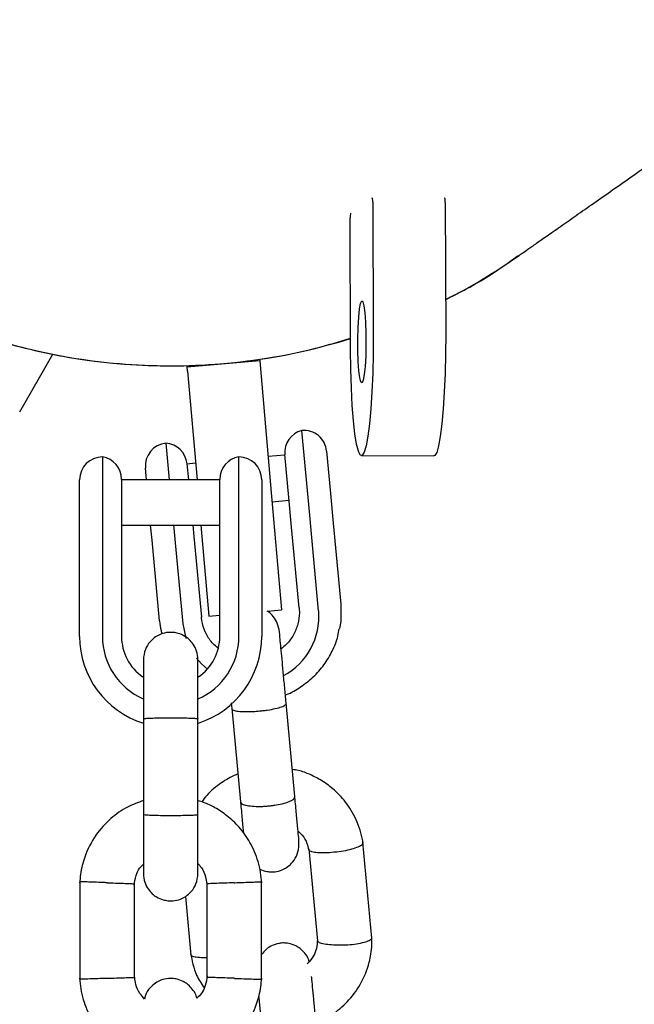
# Model space of a CAD drawing. Units: millimetres. Extents: x 6648 to 18534, y 4883 to 15801.
# Drawn here: x 11823 to 11890, y 9796 to 9905 of the extents above; entities that cross this region are included whole.
import ezdxf

# ---------------------------------------------------------------- set-up
doc = ezdxf.new("R2010")
doc.units = ezdxf.units.MM
doc.layers.add('Dimensions', color=7, linetype='Continuous')
doc.layers.add('Safetyarea', color=131, linetype='Continuous')
doc.styles.get("Standard").update_dxf_attribs({"font": 'arial.ttf'})
doc.dimstyles.new('Leikkiset keinu', dxfattribs={"dimtxt": 150, "dimasz": 2.5, "dimexe": 0.06, "dimexo": 0.625, "dimtad": 0, "dimtih": 1, "dimtoh": 1, "dimdec": 0, "dimtxsty": 'Standard', "dimcen": 2.5, "dimadec": 0, "dimazin": 0, "dimtfac": 1, "dimtmove": 0, "dimatfit": 3, "dimfxl": 1, "dimarcsym": 0})

# ---------------------------------------------------------------- blocks, each defined once
blk = doc.blocks.new('*D25')
at = {"layer": 'Defpoints', "color": 0, "transparency": 16777216}
for p in [(10543.26, 12610.11), (18306.44, 12610.11), (11032.24, 6268.17)]:
    blk.add_point(p, dxfattribs=at)
at = {"layer": 'Dimensions', "color": 0, "lineweight": -2, "transparency": 16777216}
for p, q in [((10543.88, 12610.11), (18306.5, 12610.11)), ((18306.44, 12607.61), (18306.44, 9516.4)), ((18306.44, 6270.67), (18306.44, 9361.88)), ((11032.87, 6268.17), (18306.5, 6268.17))]:
    blk.add_line(p, q, dxfattribs=at)
at = {"layer": 'Dimensions', "color": 0, "transparency": 16777216}
for points in [[(18306.02, 12607.61), (18306.85, 12607.61), (18306.44, 12610.11)], [(18306.02, 6270.67), (18306.85, 6270.67), (18306.44, 6268.17)]]:
    blk.add_solid(points, dxfattribs=at)
at = {"layer": 'Dimensions', "color": 0, "transparency": 16777216, "insert": (18306.44, 9439.14), "char_height": 150, "attachment_point": 5}
blk.add_mtext('6430', dxfattribs=at)

msp = doc.modelspace()

# ---------------------------------------------------------------- linework, layer by layer
at = {"color": 7, "linetype": 'Continuous', "lineweight": 25}
for p, q in [((11861.68, 9884.95), (11861.66, 9884.95)), ((11869.62, 9884.93), (11869.6, 9884.93)), ((11861.71, 9884.49), (11861.76, 9870.02)), ((11869.67, 9884.46), (11869.72, 9870)), ((11859.27, 9868.28), (11859.22, 9882.75)), ((11822.91, 9861.47), (11826.55, 9867.78)), ((11849.27, 9867.23), (11849.28, 9867.11)), ((11841.31, 9866.41), (11841.3, 9866.53)), ((11841.31, 9866.41), (11849.28, 9867.11)), ((11841.36, 9865.91), (11841.31, 9866.41)), ((11849.28, 9867.11), (11849.32, 9866.61)), ((11849.32, 9866.61), (11850.59, 9852.17)), ((11841.36, 9865.91), (11842.4, 9854.01)), ((11854.78, 9850.1), (11853.91, 9859.41)), ((11838.97, 9858.01), (11839.35, 9854.01)), ((11832, 9856.51), (11832, 9847.78)), ((11847, 9847.78), (11847, 9856.51)), ((11852.05, 9856.72), (11850.2, 9856.55)), ((11852.49, 9852.04), (11852.05, 9856.76)), ((11856.63, 9857.15), (11857.07, 9852.5)), ((11860.47, 9856.65), (11868.43, 9856.63)), ((11841.29, 9855.75), (11841.46, 9854.01)), ((11842.24, 9855.81), (11841.3, 9855.72)), ((11836.84, 9854.01), (11836.72, 9855.29)), ((11829.5, 9849.64), (11829.5, 9854.01)), ((11834.1, 9854.04), (11834.1, 9849.62)), ((11844.9, 9854.01), (11834.1, 9854.01)), ((11844.9, 9849.62), (11844.9, 9854.04)), ((11849.5, 9854.01), (11849.5, 9849.64)), ((11850.59, 9852.17), (11851.68, 9839.71)), ((11857.07, 9852.5), (11857.37, 9849.22)), ((11850.64, 9851.57), (11852.52, 9851.75)), ((11852.79, 9848.79), (11852.49, 9852.04)), ((11854.93, 9848.46), (11854.78, 9850.1)), ((11829.5, 9845.92), (11829.5, 9849.64)), ((11834.1, 9849.62), (11834.1, 9845.92)), ((11834.1, 9849.01), (11844.9, 9849.01)), ((11837.46, 9847.36), (11837.3, 9849.01)), ((11839.82, 9849.01), (11839.84, 9848.7)), ((11841.92, 9849.01), (11842.04, 9847.79)), ((11842.83, 9849.01), (11843.71, 9839.02)), ((11844.9, 9845.92), (11844.9, 9849.62)), ((11849.5, 9849.64), (11849.5, 9845.92)), ((11857.37, 9849.22), (11858.2, 9840.36)), ((11832, 9847.78), (11832, 9845.92)), ((11839.84, 9848.7), (11840, 9847.07)), ((11842.04, 9847.79), (11842.87, 9838.92)), ((11847, 9845.92), (11847, 9847.78)), ((11853.62, 9839.93), (11852.79, 9848.79)), ((11855.76, 9839.6), (11854.93, 9848.46)), ((11838.29, 9838.5), (11837.46, 9847.36)), ((11840, 9847.07), (11840.82, 9838.2)), ((11829.5, 9836.81), (11829.5, 9845.92)), ((11832, 9845.92), (11832, 9836.81)), ((11834.1, 9845.92), (11834.1, 9836.81)), ((11844.9, 9836.81), (11844.9, 9845.92)), ((11847, 9836.81), (11847, 9845.92)), ((11849.5, 9845.92), (11849.5, 9836.81)), ((11843.71, 9839.02), (11844.9, 9839.12)), ((11850.14, 9839.58), (11851.68, 9839.71)), ((11846.16, 9829.51), (11846.25, 9828.54)), ((11853.15, 9819.21), (11852.18, 9829.5)), ((11846.21, 9828.94), (11847.17, 9818.65)), ((11836.5, 9827.84), (11836.5, 9817.26)), ((11842.5, 9817.26), (11842.5, 9827.84)), ((11854.68, 9813.48), (11855.62, 9803.39)), ((11861.62, 9803.67), (11860.63, 9814.22)), ((11829.51, 9809.93), (11829.51, 9799.08)), ((11849.49, 9799.08), (11849.49, 9809.93)), ((11835.51, 9799.27), (11835.51, 9809.64)), ((11843.49, 9809.75), (11843.49, 9799.37)), ((11841.12, 9808.25), (11841.72, 9801.81))]:
    msp.add_line(p, q, dxfattribs=at)
at = {"color": 7, "linetype": 'Continuous', "lineweight": 25, "flags": 128}
for points in [[(11860.53, 9864.66), (11860.4, 9864.76), (11860.28, 9865.21), (11860.18, 9865.98), (11860.11, 9867), (11860.07, 9868.2), (11860.07, 9869.48), (11860.1, 9870.73), (11860.16, 9871.86), (11860.26, 9872.76), (11860.37, 9873.37), (11860.5, 9873.64), (11860.62, 9873.55), (11860.74, 9873.1), (11860.84, 9872.33), (11860.91, 9871.3), (11860.95, 9870.1), (11860.96, 9868.82), (11860.93, 9867.57), (11860.86, 9866.45), (11860.77, 9865.55), (11860.65, 9864.93), (11860.53, 9864.66)], [(11861.76, 9870.02), (11861.74, 9867.84), (11861.7, 9865.71), (11861.61, 9863.67), (11861.49, 9861.8), (11861.34, 9860.16), (11861.17, 9858.79), (11860.98, 9857.73), (11860.77, 9857.02), (11860.56, 9856.68), (11860.34, 9856.72), (11860.13, 9857.14), (11859.93, 9857.92), (11859.75, 9859.04), (11859.59, 9860.47), (11859.46, 9862.16), (11859.36, 9864.07), (11859.3, 9866.13), (11859.27, 9868.28)], [(11869.72, 9870), (11869.7, 9867.82), (11869.66, 9865.68), (11869.57, 9863.64), (11869.45, 9861.78), (11869.31, 9860.13), (11869.13, 9858.76), (11868.94, 9857.71), (11868.73, 9857), (11868.52, 9856.66), (11868.43, 9856.63)], [(11858.2, 9840.36), (11858.19, 9838.45), (11858.07, 9837.66)], [(11840.82, 9838.2), (11841.16, 9836.6), (11841.17, 9836.58)], [(11842.35, 9834.41), (11842.88, 9833.81), (11843.53, 9833.22)]]:
    msp.add_lwpolyline(points, dxfattribs=at)
at = {"color": 7, "linetype": 'Continuous', "lineweight": 25}
for centre, radius, start, end in [((11839.5, 9933.01), 66.5, 215, 287.2903), ((11860.72, 9884.61), 0.995, 352.7646, 19.8924), ((11868.54, 9884.58), 1.13, 353.9259, 17.8499), ((11860.85, 9882.87), 1.63, 165.4168, 184.3069), ((11839.5, 9933.01), 66.5, 297.0113, 305.1417), ((11854.54, 9856.99), 2.5, 104.5443, 185.3374), ((11854.14, 9856.92), 2.5, 5.3374, 95.3374), ((11839.21, 9855.52), 2.5, 95.3374, 185.3374), ((11838.81, 9855.52), 2.5, 5.3374, 86.1305), ((11832, 9854.01), 2.5, 90, 180), ((11831.6, 9854.04), 2.5, 0, 80.7931), ((11847.4, 9854.04), 2.5, 99.2069, 180), ((11847, 9854.01), 2.5, 0, 90), ((11848.45, 9838.97), 7.34, 298.1602, 4.9302), ((11839.5, 9836.81), 10, 180, 252.5327), ((11839.5, 9836.81), 7.5, 180, 246.1643), ((11839.5, 9836.81), 5.4, 180, 235.5127), ((11839.5, 9836.81), 7.5, 293.646, 0), ((11839.5, 9836.81), 10, 287.7238, 0), ((11839.5, 9836.81), 5.4, 304.5385, 0)]:
    msp.add_arc(centre, radius, start, end, dxfattribs=at)
for points, knots in [([(11877.64, 9878.53), (11877.72, 9878.59), (11877.87, 9878.69), (11878.35, 9879.03), (11879.13, 9879.57), (11880.25, 9880.36), (11881.67, 9881.35), (11883.32, 9882.51), (11885.19, 9883.82), (11887.24, 9885.25), (11889.47, 9886.81), (11891.85, 9888.48), (11894.38, 9890.26), (11897.02, 9892.1), (11899.75, 9894.01), (11902.55, 9895.97), (11905.4, 9897.97), (11908.28, 9899.99), (11911.18, 9902.02), (11914.08, 9904.05), (11916.97, 9906.07), (11919.82, 9908.06), (11922.62, 9910.03), (11925.37, 9911.95), (11927.97, 9913.77), (11930.42, 9915.49), (11932.71, 9917.09), (11934.96, 9918.67), (11937.27, 9920.29), (11939.73, 9922.01), (11942.47, 9923.92), (11945.51, 9926.06), (11948.89, 9928.42), (11952.54, 9930.97), (11956.47, 9933.73), (11960.66, 9936.67), (11965.14, 9939.8), (11969.91, 9943.14), (11975.01, 9946.71), (11980.49, 9950.55), (11986.39, 9954.68), (11992.71, 9959.11), (11999.45, 9963.83), (12006.63, 9968.85), (12014.26, 9974.19), (12022.36, 9979.87), (12030.97, 9985.89), (12040.09, 9992.28), (12049.76, 9999.05), (12059.99, 10006.21), (12070.8, 10013.78), (12082.21, 10021.77), (12094.25, 10030.2), (12106.56, 10038.83), (12119.15, 10047.64), (12131.99, 10056.63), (12145.48, 10066.07), (12159.66, 10076.01), (12174.47, 10086.38), (12184.62, 10093.48), (12189.74, 10097.07)], [0, 0, 0, 0, 0.024014, 0.047514, 0.070421, 0.092696, 0.114342, 0.135, 0.155066, 0.174547, 0.193445, 0.212128, 0.230202, 0.247667, 0.26452, 0.280761, 0.29639, 0.311407, 0.325812, 0.339605, 0.352786, 0.365356, 0.377314, 0.388661, 0.399397, 0.408701, 0.417491, 0.425772, 0.434144, 0.443033, 0.452439, 0.463264, 0.474702, 0.486751, 0.499413, 0.512687, 0.526319, 0.540542, 0.555355, 0.570759, 0.587085, 0.604026, 0.621581, 0.639751, 0.658536, 0.677935, 0.697951, 0.718582, 0.739829, 0.761691, 0.784167, 0.807253, 0.830948, 0.855251, 0.87807, 0.901415, 0.925295, 0.949721, 0.974652, 1, 1, 1, 1]), ([(11801.37, 9987.46), (11800.05, 9986.5), (11797.23, 9984.46), (11793.23, 9980.86), (11789.33, 9976.78), (11785.81, 9972.37), (11782.7, 9967.74), (11779.99, 9962.86), (11777.68, 9957.72), (11775.82, 9952.4), (11774.41, 9947), (11773.47, 9941.5), (11772.99, 9935.89), (11772.98, 9930.26), (11773.45, 9924.69), (11774.37, 9919.19), (11775.77, 9913.73), (11777.64, 9908.41), (11779.92, 9903.31), (11782.62, 9898.41), (11785.75, 9893.72), (11789.27, 9889.31), (11793.12, 9885.25), (11797.29, 9881.53), (11801.8, 9878.13), (11806.58, 9875.14), (11811.56, 9872.58), (11816.73, 9870.45), (11822.12, 9868.74), (11827.63, 9867.49), (11833.17, 9866.74), (11838.75, 9866.44), (11844.38, 9866.61), (11849.98, 9867.27), (11854.96, 9868.24), (11857.99, 9869.17), (11859.27, 9869.56)], [0, 0, 0, 0, 0.02605, 0.055407, 0.085616, 0.115824, 0.145139, 0.174453, 0.204619, 0.234784, 0.264097, 0.293409, 0.323575, 0.353742, 0.383069, 0.412394, 0.442575, 0.472757, 0.502119, 0.531481, 0.561698, 0.591915, 0.621282, 0.650648, 0.680865, 0.711082, 0.740491, 0.769902, 0.800166, 0.83043, 0.859771, 0.889112, 0.919301, 0.94949, 0.978808, 1, 1, 1, 1]), ([(11869.7, 9873.82), (11870.18, 9874.05), (11872.33, 9875.07), (11874.98, 9876.67), (11877.04, 9878.16), (11877.61, 9878.58)], [0, 0, 0, 0, 0.173395, 0.77058, 1, 1, 1, 1]), ([(11851.45, 9837.3), (11851.39, 9837.63), (11851.28, 9838.25), (11850.82, 9838.97), (11850.42, 9839.4), (11850.17, 9839.55), (11850.12, 9839.58)], [0, 0, 0, 0, 0.357068, 0.671162, 0.936299, 1, 1, 1, 1]), ([(11853.62, 9839.94), (11853.63, 9839.76), (11853.67, 9839.16), (11853.52, 9838.14), (11853.03, 9836.96), (11852.38, 9836.03), (11851.83, 9835.6), (11851.63, 9835.44)], [0, 0, 0, 0, 0.106637, 0.355489, 0.604474, 0.852417, 1, 1, 1, 1]), ([(11838.29, 9838.5), (11838.32, 9838.15), (11838.37, 9837.66), (11838.52, 9837.2), (11838.56, 9837.08)], [0, 0, 0, 0, 0.729558, 1, 1, 1, 1]), ([(11844.69, 9835.54), (11844.5, 9835.69), (11843.99, 9836.1), (11843.4, 9837.02), (11842.99, 9838.03), (11842.9, 9838.69), (11842.87, 9838.94)], [0, 0, 0, 0, 0.173723, 0.491144, 0.810439, 1, 1, 1, 1]), ([(11842.5, 9834.25), (11842.47, 9834.57), (11842.42, 9835.17), (11842.03, 9835.92), (11841.57, 9836.45), (11841.01, 9836.87), (11840.43, 9837.13), (11839.81, 9837.25), (11839.16, 9837.26), (11838.47, 9837.1), (11837.78, 9836.74), (11837.17, 9836.2), (11836.62, 9835.35), (11836.54, 9834.64), (11836.5, 9834.25)], [0, 0, 0, 0, 0.1018946, 0.1906095, 0.2648039, 0.3252352, 0.4115711, 0.4655211, 0.524723, 0.6187549, 0.6866676, 0.7723556, 0.8774624, 1, 1, 1, 1]), ([(11852.22, 9829.1), (11852.17, 9829.66), (11852.07, 9830.77), (11851.91, 9832.43), (11851.77, 9833.97), (11851.64, 9835.3), (11851.54, 9836.37), (11851.48, 9837.07), (11851.45, 9837.4), (11851.45, 9837.35), (11851.45, 9837.34)], [0, 0, 0, 0, 0.1360602, 0.2720382, 0.408016, 0.5439939, 0.6799719, 0.8159498, 0.9519276, 1, 1, 1, 1]), ([(11852.1, 9830.39), (11852.14, 9830.4), (11852.74, 9830.59), (11853.8, 9831.24), (11855.21, 9832.32), (11856.38, 9833.66), (11857.29, 9835.18), (11857.85, 9836.52), (11857.98, 9837.37), (11858.03, 9837.63)], [0, 0, 0, 0, 0.011776, 0.1930605, 0.3742805, 0.5553641, 0.736252, 0.9169076, 1, 1, 1, 1]), ([(11836.5, 9834.25), (11836.5, 9834.14), (11836.5, 9833.92), (11836.5, 9832.34), (11836.5, 9830.11), (11836.5, 9828.32), (11836.5, 9827.43)], [0, 0, 0, 0, 0.249964, 0.499928, 0.749892, 1, 1, 1, 1]), ([(11842.5, 9827.43), (11842.5, 9828.32), (11842.5, 9830.11), (11842.5, 9832.34), (11842.5, 9833.92), (11842.5, 9834.14), (11842.5, 9834.25)], [0, 0, 0, 0, 0.250108, 0.500072, 0.750036, 1, 1, 1, 1]), ([(11846.22, 9828.86), (11846.22, 9828.86), (11846.22, 9828.8), (11846.36, 9828.69), (11846.89, 9828.58), (11847.67, 9828.53), (11848.47, 9828.55), (11849.13, 9828.6), (11849.63, 9828.65), (11850.28, 9828.74), (11851.03, 9828.87), (11851.74, 9829.07), (11852.12, 9829.26), (11852.19, 9829.37), (11852.19, 9829.42), (11852.19, 9829.42)], [0, 0, 0, 0, 0.004286, 0.111621, 0.218955, 0.326276, 0.433577, 0.48664, 0.539698, 0.592756, 0.700028, 0.807313, 0.914638, 0.995714, 1, 1, 1, 1]), ([(11836.5, 9827.76), (11836.5, 9827.76), (11836.5, 9827.77), (11836.63, 9827.8), (11837.14, 9827.83), (11837.91, 9827.85), (11838.71, 9827.87), (11839.38, 9827.87), (11839.88, 9827.87), (11840.53, 9827.86), (11841.3, 9827.85), (11842.02, 9827.82), (11842.41, 9827.79), (11842.5, 9827.77), (11842.5, 9827.76), (11842.5, 9827.76)], [0, 0, 0, 0, 0.0042865, 0.1116213, 0.2189554, 0.3262763, 0.4335768, 0.4866395, 0.5396978, 0.5927561, 0.7000285, 0.8073133, 0.9146378, 0.9957135, 1, 1, 1, 1]), ([(11860.66, 9814.05), (11860.58, 9814.44), (11860.44, 9815.25), (11859.91, 9816.75), (11858.98, 9818.38), (11857.61, 9819.89), (11856.21, 9820.94), (11854.86, 9821.63), (11853.77, 9822.08), (11853.1, 9822.15), (11852.87, 9822.18)], [0, 0, 0, 0, 0.099858, 0.205139, 0.397456, 0.565975, 0.710694, 0.831737, 0.943121, 1, 1, 1, 1]), ([(11846.89, 9821.68), (11846.82, 9821.65), (11846.17, 9821.43), (11844.98, 9820.69), (11843.68, 9819.7), (11843.1, 9818.88), (11842.93, 9818.63)], [0, 0, 0, 0, 0.043238, 0.405617, 0.822123, 1, 1, 1, 1]), ([(11836.5, 9818.78), (11835.91, 9818.56), (11834.63, 9818.09), (11832.82, 9816.81), (11831.15, 9814.97), (11830.21, 9813.13), (11829.77, 9811.65), (11829.58, 9810.7), (11829.53, 9810.06), (11829.5, 9809.74)], [0, 0, 0, 0, 0.154699, 0.337396, 0.539914, 0.762222, 0.840956, 0.921905, 1, 1, 1, 1]), ([(11849.5, 9809.75), (11849.47, 9810.13), (11849.4, 9810.92), (11849.04, 9812.44), (11848.31, 9814.16), (11847.11, 9815.84), (11845.78, 9817.1), (11844.44, 9817.98), (11843.35, 9818.51), (11842.71, 9818.71), (11842.5, 9818.77)], [0, 0, 0, 0, 0.094528, 0.195688, 0.383516, 0.552509, 0.702645, 0.833905, 0.946271, 1, 1, 1, 1]), ([(11847.16, 9818.79), (11847.22, 9818.17), (11847.33, 9816.93), (11847.45, 9815.7), (11847.49, 9815.26), (11847.5, 9815.18)], [0, 0, 0, 0, 0.448141, 0.896207, 1, 1, 1, 1]), ([(11847.17, 9818.65), (11847.17, 9818.65), (11847.18, 9818.56), (11847.32, 9818.4), (11847.85, 9818.23), (11848.64, 9818.13), (11849.44, 9818.13), (11850.1, 9818.17), (11850.6, 9818.22), (11851.25, 9818.32), (11852.01, 9818.48), (11852.7, 9818.73), (11853.08, 9818.98), (11853.15, 9819.14), (11853.15, 9819.21), (11853.15, 9819.21)], [0, 0, 0, 0, 0.004287, 0.111621, 0.218955, 0.326276, 0.433577, 0.48664, 0.539698, 0.592756, 0.700028, 0.807313, 0.914638, 0.995713, 1, 1, 1, 1]), ([(11853.6, 9814.3), (11853.59, 9814.46), (11853.56, 9814.78), (11853.45, 9815.93), (11853.31, 9817.46), (11853.19, 9818.72), (11853.13, 9819.35)], [0, 0, 0, 0, 0.249989, 0.499979, 0.749968, 1, 1, 1, 1]), ([(11836.5, 9817.4), (11836.5, 9816.51), (11836.5, 9814.74), (11836.5, 9812.54), (11836.5, 9811.04), (11836.5, 9810.87), (11836.5, 9810.78)], [0, 0, 0, 0, 0.252143, 0.504247, 0.756352, 1, 1, 1, 1]), ([(11836.5, 9817.26), (11836.5, 9817.26), (11836.5, 9817.24), (11836.63, 9817.22), (11837.14, 9817.19), (11837.91, 9817.16), (11838.71, 9817.15), (11839.38, 9817.15), (11839.88, 9817.15), (11840.53, 9817.15), (11841.3, 9817.17), (11842.02, 9817.19), (11842.41, 9817.22), (11842.5, 9817.25), (11842.5, 9817.26), (11842.5, 9817.26)], [0, 0, 0, 0, 0.0042865, 0.1116213, 0.2189554, 0.3262763, 0.4335768, 0.4866395, 0.5396978, 0.5927561, 0.7000285, 0.8073133, 0.9146378, 0.9957135, 1, 1, 1, 1]), ([(11842.5, 9810.78), (11842.5, 9810.87), (11842.5, 9811.04), (11842.5, 9812.54), (11842.5, 9814.74), (11842.5, 9816.51), (11842.5, 9817.4)], [0, 0, 0, 0, 0.243648, 0.495753, 0.747857, 1, 1, 1, 1]), ([(11853.5, 9815.41), (11853.66, 9815.27), (11854.07, 9814.89), (11854.49, 9814.18), (11854.61, 9813.6), (11854.65, 9813.35)], [0, 0, 0, 0, 0.264225, 0.688172, 1, 1, 1, 1]), ([(11849.29, 9811.26), (11849.29, 9811.26), (11849.53, 9811.11), (11849.95, 9811), (11850.6, 9810.92), (11851.25, 9810.98), (11851.91, 9811.2), (11852.56, 9811.64), (11853.12, 9812.25), (11853.58, 9813.17), (11853.6, 9813.91), (11853.6, 9814.3)], [0, 0, 0, 0, 0.002584, 0.132301, 0.209514, 0.296485, 0.438461, 0.540354, 0.667566, 0.821852, 1, 1, 1, 1]), ([(11857.72, 9813.13), (11857.71, 9813.13), (11857.36, 9813.09), (11856.68, 9813.03), (11855.79, 9813.02), (11855.1, 9813.09), (11854.79, 9813.22), (11854.69, 9813.32), (11854.69, 9813.36), (11854.69, 9813.36)], [0, 0, 0, 0, 0.008756, 0.228029, 0.447302, 0.666561, 0.885772, 0.994164, 1, 1, 1, 1]), ([(11857.72, 9813.13), (11857.74, 9813.14), (11858.08, 9813.18), (11858.76, 9813.3), (11859.64, 9813.52), (11860.29, 9813.77), (11860.58, 9813.98), (11860.65, 9814.11), (11860.63, 9814.16), (11860.63, 9814.17)], [0, 0, 0, 0, 0.008485, 0.220949, 0.433412, 0.645848, 0.858244, 0.96328, 1, 1, 1, 1]), ([(11835.49, 9809.48), (11835.55, 9809.84), (11835.64, 9810.49), (11835.99, 9811.31), (11836.36, 9811.66), (11836.5, 9811.8)], [0, 0, 0, 0, 0.413971, 0.768586, 1, 1, 1, 1]), ([(11842.5, 9811.86), (11842.63, 9811.71), (11843.01, 9811.29), (11843.36, 9810.52), (11843.43, 9809.9), (11843.46, 9809.63)], [0, 0, 0, 0, 0.241277, 0.678734, 1, 1, 1, 1]), ([(11836.5, 9810.76), (11836.53, 9810.44), (11836.59, 9809.85), (11836.97, 9809.09), (11837.43, 9808.56), (11837.99, 9808.14), (11838.57, 9807.89), (11839.19, 9807.77), (11839.84, 9807.75), (11840.53, 9807.91), (11841.22, 9808.27), (11841.83, 9808.81), (11842.38, 9809.66), (11842.46, 9810.38), (11842.5, 9810.76)], [0, 0, 0, 0, 0.101895, 0.190609, 0.264804, 0.325235, 0.411571, 0.465521, 0.524723, 0.618755, 0.686668, 0.772356, 0.877462, 1, 1, 1, 1]), ([(11832.51, 9809.76), (11832.49, 9809.76), (11832.47, 9809.76), (11832.41, 9809.76), (11832.19, 9809.77), (11831.66, 9809.79), (11830.88, 9809.82), (11830.12, 9809.85), (11829.64, 9809.86), (11829.48, 9809.87), (11829.51, 9809.87), (11829.51, 9809.87)], [0, 0, 0, 0, 0.008574, 0.015064, 0.041026, 0.1452, 0.355729, 0.570407, 0.785048, 0.999648, 1, 1, 1, 1]), ([(11832.51, 9809.76), (11832.52, 9809.76), (11832.54, 9809.76), (11832.61, 9809.75), (11832.82, 9809.75), (11833.35, 9809.73), (11834.13, 9809.7), (11834.9, 9809.67), (11835.38, 9809.65), (11835.53, 9809.64), (11835.51, 9809.64), (11835.51, 9809.64)], [0, 0, 0, 0, 0.008575, 0.015065, 0.041031, 0.145218, 0.355772, 0.570496, 0.785185, 0.999813, 1, 1, 1, 1]), ([(11846.49, 9809.76), (11846.48, 9809.76), (11846.13, 9809.74), (11845.44, 9809.72), (11844.55, 9809.68), (11843.88, 9809.66), (11843.58, 9809.64), (11843.49, 9809.64), (11843.5, 9809.64), (11843.5, 9809.64)], [0, 0, 0, 0, 0.008578, 0.223386, 0.438195, 0.652991, 0.867739, 0.973924, 1, 1, 1, 1]), ([(11846.49, 9809.76), (11846.51, 9809.76), (11846.86, 9809.77), (11847.54, 9809.8), (11848.43, 9809.83), (11849.11, 9809.85), (11849.41, 9809.86), (11849.5, 9809.87), (11849.49, 9809.87), (11849.48, 9809.87)], [0, 0, 0, 0, 0.008575, 0.223298, 0.438019, 0.652713, 0.867367, 0.973519, 1, 1, 1, 1]), ([(11855.62, 9803.56), (11855.6, 9803.22), (11855.57, 9802.59), (11855.22, 9801.63), (11854.77, 9801.13), (11854.51, 9800.85)], [0, 0, 0, 0, 0.339088, 0.628261, 1, 1, 1, 1]), ([(11855.47, 9794.35), (11855.54, 9794.38), (11856.19, 9794.6), (11857.39, 9795.33), (11859.02, 9796.68), (11860.45, 9798.61), (11861.21, 9800.46), (11861.52, 9801.95), (11861.62, 9802.9), (11861.61, 9803.53), (11861.61, 9803.85)], [0, 0, 0, 0, 0.018121, 0.169978, 0.344517, 0.541771, 0.761722, 0.840309, 0.921428, 1, 1, 1, 1]), ([(11858.68, 9802.92), (11858.69, 9802.92), (11859.04, 9802.94), (11859.72, 9803.01), (11860.6, 9803.17), (11861.26, 9803.37), (11861.55, 9803.56), (11861.62, 9803.68), (11861.61, 9803.72), (11861.61, 9803.73)], [0, 0, 0, 0, 0.008575, 0.223306, 0.438036, 0.652739, 0.867401, 0.973557, 1, 1, 1, 1]), ([(11854.71, 9801.1), (11854.7, 9801.17), (11854.62, 9801.52), (11854.27, 9802.01), (11853.77, 9802.52), (11853.18, 9802.89), (11852.59, 9803.09), (11851.94, 9803.16), (11851.28, 9803.11), (11850.63, 9802.88), (11849.97, 9802.46), (11849.66, 9802.08), (11849.49, 9801.87)], [0, 0, 0, 0, 0.029388, 0.158461, 0.267416, 0.356573, 0.482542, 0.557522, 0.64198, 0.779853, 0.878801, 1, 1, 1, 1]), ([(11858.68, 9802.92), (11858.66, 9802.92), (11858.32, 9802.9), (11857.62, 9802.89), (11856.73, 9802.95), (11856.04, 9803.08), (11855.72, 9803.23), (11855.62, 9803.34), (11855.63, 9803.38), (11855.63, 9803.39)], [0, 0, 0, 0, 0.008575, 0.223309, 0.438042, 0.652763, 0.867436, 0.973585, 1, 1, 1, 1]), ([(11841.7, 9801.98), (11841.77, 9801.59), (11841.92, 9800.78), (11842.36, 9799.48), (11842.87, 9798.66), (11843.17, 9798.2)], [0, 0, 0, 0, 0.291985, 0.599829, 1, 1, 1, 1]), ([(11843.49, 9801.52), (11843.27, 9801.52), (11842.74, 9801.51), (11842.13, 9801.59), (11841.81, 9801.71), (11841.72, 9801.82), (11841.72, 9801.86), (11841.72, 9801.87)], [0, 0, 0, 0, 0.219686, 0.517811, 0.81588, 0.963282, 1, 1, 1, 1]), ([(11829.5, 9799.27), (11829.53, 9798.88), (11829.6, 9798.09), (11829.96, 9796.58), (11830.69, 9794.86), (11831.89, 9793.17), (11833.22, 9791.91), (11834.56, 9791.03), (11835.65, 9790.5), (11836.29, 9790.31), (11836.5, 9790.24)], [0, 0, 0, 0, 0.094529, 0.195688, 0.383516, 0.55251, 0.702646, 0.833906, 0.946272, 1, 1, 1, 1]), ([(11832.51, 9799.26), (11832.49, 9799.26), (11832.15, 9799.24), (11831.46, 9799.22), (11830.57, 9799.19), (11829.89, 9799.16), (11829.59, 9799.15), (11829.5, 9799.15), (11829.51, 9799.15), (11829.52, 9799.15)], [0, 0, 0, 0, 0.008575, 0.223306, 0.438036, 0.652739, 0.867401, 0.973557, 1, 1, 1, 1]), ([(11832.51, 9799.26), (11832.52, 9799.26), (11832.87, 9799.27), (11833.56, 9799.3), (11834.45, 9799.33), (11835.12, 9799.36), (11835.43, 9799.37), (11835.51, 9799.37), (11835.5, 9799.37), (11835.5, 9799.37)], [0, 0, 0, 0, 0.008575, 0.223309, 0.438042, 0.652763, 0.867436, 0.973585, 1, 1, 1, 1]), ([(11836.64, 9796.98), (11836.46, 9797.18), (11836.03, 9797.65), (11835.64, 9798.49), (11835.57, 9799.12), (11835.55, 9799.38)], [0, 0, 0, 0, 0.304196, 0.705375, 1, 1, 1, 1]), ([(11842.37, 9797.07), (11842.36, 9797.11), (11842.32, 9797.43), (11842.02, 9797.92), (11841.57, 9798.45), (11841.01, 9798.87), (11840.43, 9799.13), (11839.81, 9799.25), (11839.16, 9799.26), (11838.48, 9799.1), (11837.78, 9798.74), (11837.18, 9798.2), (11836.73, 9797.58), (11836.66, 9797.12), (11836.64, 9796.98)], [0, 0, 0, 0, 0.015523, 0.122186, 0.21139, 0.284047, 0.387849, 0.452713, 0.523892, 0.636947, 0.718599, 0.821622, 0.947992, 1, 1, 1, 1]), ([(11843.51, 9799.53), (11843.46, 9799.18), (11843.36, 9798.52), (11842.98, 9797.65), (11842.56, 9797.26), (11842.37, 9797.07)], [0, 0, 0, 0, 0.384859, 0.714535, 1, 1, 1, 1]), ([(11842.5, 9790.24), (11843.09, 9790.45), (11844.38, 9790.93), (11846.18, 9792.21), (11847.85, 9794.04), (11848.79, 9795.89), (11849.23, 9797.37), (11849.42, 9798.32), (11849.48, 9798.96), (11849.5, 9799.27)], [0, 0, 0, 0, 0.154701, 0.337398, 0.539915, 0.762223, 0.840957, 0.921906, 1, 1, 1, 1]), ([(11846.49, 9799.26), (11846.48, 9799.26), (11846.13, 9799.27), (11845.44, 9799.3), (11844.55, 9799.33), (11843.88, 9799.36), (11843.58, 9799.37), (11843.49, 9799.37), (11843.5, 9799.37), (11843.5, 9799.37)], [0, 0, 0, 0, 0.008575, 0.223309, 0.438042, 0.652763, 0.867436, 0.973585, 1, 1, 1, 1]), ([(11846.49, 9799.26), (11846.51, 9799.26), (11846.86, 9799.24), (11847.54, 9799.22), (11848.43, 9799.19), (11849.11, 9799.16), (11849.41, 9799.15), (11849.5, 9799.15), (11849.49, 9799.15), (11849.48, 9799.15)], [0, 0, 0, 0, 0.008575, 0.223306, 0.438036, 0.652739, 0.867401, 0.973557, 1, 1, 1, 1]), ([(11855.67, 9792.14), (11855.62, 9792.69), (11855.52, 9793.8), (11855.36, 9795.46), (11855.22, 9797.01), (11855.1, 9798.32), (11855.02, 9799.16), (11854.99, 9799.43), (11854.99, 9799.47)], [0, 0, 0, 0, 0.193347, 0.386577, 0.579807, 0.773038, 0.966268, 1, 1, 1, 1]), ([(11849.17, 9797.22), (11849.2, 9796.96), (11849.26, 9796.27), (11849.39, 9794.9), (11849.54, 9793.25), (11849.65, 9792.14), (11849.7, 9791.58)], [0, 0, 0, 0, 0.168676, 0.445728, 0.72278, 1, 1, 1, 1])]:
    msp.add_open_spline(points, degree=3, knots=knots, dxfattribs=at)
at = {"layer": 'Safetyarea', "linetype": 'Continuous', "lineweight": 25}
msp.add_rational_spline([(14632.38, 10451.12), (14647.08, 10453.69), (14676.48, 10458.83), (14720.84, 10464.88), (14765.34, 10469.71), (14809.96, 10473.2), (14854.59, 10475.37), (14898.31, 10476.2), (14941.09, 10475.78), (14982.95, 10474.22), (15024.75, 10471.5), (15066.44, 10467.62), (15108.93, 10462.48), (15152.17, 10455.98), (15196.14, 10448.05), (15239.92, 10438.8), (15283.46, 10428.25), (15326.64, 10416.42), (15368.53, 10403.6), (15409.12, 10389.9), (15448.46, 10375.4), (15487.35, 10359.82), (15525.76, 10343.19), (15564.51, 10325.12), (15603.54, 10305.55), (15642.81, 10284.4), (15681.52, 10262.05), (15719.64, 10238.51), (15757.05, 10213.85), (15792.95, 10188.64), (15827.35, 10162.99), (15860.29, 10136.97), (15892.46, 10110.09), (15923.84, 10082.37), (15955.07, 10053.2), (15986.1, 10022.55), (16016.84, 9990.34), (16046.7, 9957.16), (16075.66, 9923.03), (16103.63, 9888.04), (16130.02, 9852.96), (16154.88, 9817.89), (16178.25, 9782.92), (16200.61, 9747.4), (16221.95, 9711.34), (16242.71, 9673.99), (16262.81, 9635.32), (16282.17, 9595.29), (16300.4, 9554.63), (16317.5, 9513.37), (16333.43, 9471.57), (16347.88, 9430.11), (16360.91, 9389.04), (16372.57, 9348.54), (16383.11, 9307.83), (16392.54, 9266.96), (16401.03, 9225.05), (16408.51, 9182.11), (16414.89, 9138.15), (16420.04, 9093.96), (16423.95, 9049.58), (16426.61, 9005), (16427.99, 8961.13), (16428.16, 8918.01), (16427.19, 8875.81), (16425.11, 8833.74), (16421.92, 8791.85), (16417.53, 8749.28), (16411.88, 8706.06), (16404.89, 8662.23), (16396.66, 8618.58), (16387.19, 8575.16), (16376.47, 8531.93), (16364.73, 8489.74), (16352.03, 8448.6), (16338.5, 8408.62), (16323.89, 8369.05), (16308.23, 8329.92), (16291.22, 8290.54), (16272.79, 8250.98), (16252.9, 8211.28), (16231.87, 8172.19), (16209.74, 8133.73), (16186.48, 8095.88), (16162.55, 8059.36), (16138.05, 8024.17), (16113.04, 7990.27), (16087.04, 7957.03), (16060.15, 7924.4), (16041.46, 7903.29), (16032.12, 7892.73), (15674.11, 7494.69), (15316.11, 7096.65), (14958.1, 6698.6), (14949.67, 6689.36), (14932.76, 6670.82), (14906.46, 6643.66), (14879.3, 6616.85), (14851.14, 6590.39), (14824.04, 6566.16), (14798.14, 6544.02), (14773.57, 6523.84), (14748.14, 6503.83), (14721.8, 6483.97), (14696.04, 6465.39), (14670.94, 6448.04), (14646.57, 6431.85), (14621.36, 6415.78), (14595.25, 6399.85), (14568.19, 6384.06), (14540.66, 6368.74), (14512.66, 6353.89), (14484.15, 6339.52), (14454.56, 6325.36), (14423.8, 6311.45), (14393.11, 6298.39), (14362.53, 6286.14), (14332.11, 6274.68), (14300.56, 6263.56), (14267.82, 6252.84), (14236.38, 6243.32), (14206.38, 6234.91), (14177.96, 6227.53), (14148.68, 6220.54), (14118.52, 6213.96), (14087.45, 6207.85), (14055.45, 6202.25), (14022.49, 6197.21), (13988.55, 6192.78), (13953.61, 6189.04), (13920.33, 6186.25), (13888.83, 6184.29), (13859.24, 6183.02), (13829.02, 6182.32), (13798.16, 6182.23), (13766.31, 6182.78), (13733.44, 6184.05), (13699.57, 6186.12), (13665.05, 6189), (13629.92, 6192.76), (13594.18, 6197.43), (13558.58, 6202.95), (13523.18, 6209.31), (13488, 6216.49), (13452.42, 6224.63), (13416.47, 6233.79), (13380.2, 6243.99), (13343.66, 6255.26), (13306.89, 6267.63), (13269.97, 6281.13), (13232.94, 6295.77), (13196.11, 6311.47), (13159.53, 6328.22), (13123.29, 6346.03), (13087.17, 6364.89), (13063.44, 6378.34), (13051.53, 6385.1), (12849.99, 6501.46), (12648.44, 6617.82), (12446.89, 6734.19), (12221.53, 6629.91), (11996.17, 6525.64), (11770.81, 6421.37), (11766.87, 6419.56), (11759.2, 6416.03), (11747.94, 6411), (11735.63, 6405.61), (11722.4, 6399.95), (11708.35, 6394.11), (11695.18, 6388.79), (11682.81, 6383.92), (11671.15, 6379.44), (11659.55, 6375.08), (11647.99, 6370.84), (11636.49, 6366.73), (11625.64, 6362.94), (11614.04, 6358.99), (11601.79, 6354.92), (11588.94, 6350.77), (11576.92, 6347), (11565.61, 6343.54), (11553.35, 6339.89), (11540.24, 6336.09), (11526.34, 6332.2), (11513.31, 6328.67), (11501, 6325.43), (11489.31, 6322.44), (11476.31, 6319.21), (11462.07, 6315.78), (11446.62, 6312.21), (11431.81, 6308.91), (11417.51, 6305.84), (11399.28, 6302.06), (11377.11, 6297.7), (11352.16, 6293.14), (11328.56, 6289.11), (11305.91, 6285.5), (11285.89, 6282.55), (11268.48, 6280.14), (11253.68, 6278.22), (11238.2, 6276.33), (11223.56, 6274.67), (11209.77, 6273.21), (11196.86, 6271.94), (11183.17, 6270.7), (11169.7, 6269.59), (11156.44, 6268.6), (11143.4, 6267.72), (11129.43, 6266.9), (11116.21, 6266.23), (11103.86, 6265.71), (11092.48, 6265.31), (11080.38, 6264.97), (11067.46, 6264.71), (11053.61, 6264.54), (11040.49, 6264.51), (11028.21, 6264.57), (11016.9, 6264.71), (11004.92, 6264.95), (10992.21, 6265.31), (10978.68, 6265.8), (10964.24, 6266.45), (10950.35, 6267.22), (10937.11, 6268.06), (10924.61, 6268.96), (10911.41, 6270.03), (10897.44, 6271.28), (10882.64, 6272.75), (10866.93, 6274.46), (10851.51, 6276.31), (10836.46, 6278.28), (10821.84, 6280.32), (10806.42, 6282.64), (10790.14, 6285.26), (10772.93, 6288.23), (10754.71, 6291.6), (10737.01, 6295.1), (10719.93, 6298.69), (10703.54, 6302.32), (10686.35, 6306.34), (10668.31, 6310.78), (10649.34, 6315.7), (10630.93, 6320.75), (10613.15, 6325.86), (10596.07, 6330.98), (10578.27, 6336.56), (10559.71, 6342.63), (10540.35, 6349.26), (10521.17, 6356.12), (10502.22, 6363.19), (10483.52, 6370.44), (10464.12, 6378.27), (10443.98, 6386.74), (10423.07, 6395.89), (10401.36, 6405.8), (10380.54, 6415.71), (10360.68, 6425.54), (10341.85, 6435.19), (10322.47, 6445.47), (10302.52, 6456.43), (10282.01, 6468.13), (10260.91, 6480.58), (10246.77, 6489.33), (10239.56, 6493.79), (9785.09, 6778.14), (9330.61, 7062.49), (8876.14, 7346.84), (8869.66, 7350.94), (8857.03, 7358.91), (8838.82, 7370.91), (8821.71, 7382.5), (8805.64, 7393.71), (8790.59, 7404.49), (8776.49, 7414.85), (8763.26, 7424.8), (8750.74, 7434.43), (8737.52, 7444.81), (8723.71, 7455.91), (8709.45, 7467.68), (8696.14, 7478.93), (8683.69, 7489.7), (8672.08, 7499.95), (8661.25, 7509.71), (8651.11, 7519.01), (8641.55, 7527.94), (8631.34, 7537.65), (8620.58, 7548.08), (8609.38, 7559.15), (8598.98, 7569.65), (8589.29, 7579.62), (8579.21, 7590.17), (8568.84, 7601.24), (8558.27, 7612.77), (8548.52, 7623.61), (8539.5, 7633.82), (8531.13, 7643.47), (8522.9, 7653.1), (8514.83, 7662.7), (8506.9, 7672.3), (8499.52, 7681.36), (8491.73, 7691.08), (8483.61, 7701.37), (8475.23, 7712.18), (8467.5, 7722.34), (8460.31, 7731.92), (8455.72, 7738.14), (8453.5, 7741.16), (8352.08, 7741.16), (8250.66, 7741.16), (8149.24, 7741.16), (7270.56, 7741.16), (6649.24, 8362.48), (6649.24, 9241.16), (6649.24, 9369.06), (6649.24, 9496.96), (6649.24, 9624.86), (6649.24, 10503.54), (7270.56, 11124.86), (8149.24, 11124.86), (8247.85, 11124.86), (8346.46, 11124.86), (8445.06, 11124.86)], [1, 1, 1, 1, 1, 1, 1, 1, 1, 1, 1, 1, 1, 1, 1, 1, 1, 1, 1, 1, 1, 1, 1, 1, 1, 1, 1, 1, 1, 1, 1, 1, 1, 1, 1, 1, 1, 1, 1, 1, 1, 1, 1, 1, 1, 1, 1, 1, 1, 1, 1, 1, 1, 1, 1, 1, 1, 1, 1, 1, 1, 1, 1, 1, 1, 1, 1, 1, 1, 1, 1, 1, 1, 1, 1, 1, 1, 1, 1, 1, 1, 1, 1, 1, 1, 1, 1, 1, 1, 1, 1, 1, 1, 1, 1, 1, 1, 1, 1, 1, 1, 1, 1, 1, 1, 1, 1, 1, 1, 1, 1, 1, 1, 1, 1, 1, 1, 1, 1, 1, 1, 1, 1, 1, 1, 1, 1, 1, 1, 1, 1, 1, 1, 1, 1, 1, 1, 1, 1, 1, 1, 1, 1, 1, 1, 1, 1, 1, 1, 1, 1, 1, 1, 1, 1, 1, 1, 1, 1, 1, 1, 1, 1, 1, 1, 1, 1, 1, 1, 1, 1, 1, 1, 1, 1, 1, 1, 1, 1, 1, 1, 1, 1, 1, 1, 1, 1, 1, 1, 1, 1, 1, 1, 1, 1, 1, 1, 1, 1, 1, 1, 1, 1, 1, 1, 1, 1, 1, 1, 1, 1, 1, 1, 1, 1, 1, 1, 1, 1, 1, 1, 1, 1, 1, 1, 1, 1, 1, 1, 1, 1, 1, 1, 1, 1, 1, 1, 1, 1, 1, 1, 1, 1, 1, 1, 1, 1, 1, 1, 1, 1, 1, 1, 1, 1, 1, 1, 1, 1, 1, 1, 1, 1, 1, 1, 1, 1, 1, 1, 1, 1, 1, 1, 1, 1, 1, 1, 1, 1, 1, 1, 1, 1, 1, 1, 1, 1, 1, 1, 1, 1, 1, 1, 1, 1, 1, 1, 1, 1, 1, 1, 1, 1, 1, 1, 1, 1, 1, 1, 1, 0.804737854124, 0.804737854124, 1, 1, 1, 1, 0.804737854124, 0.804737854124, 1, 1, 1, 1], degree=3, knots=[0, 0, 0, 0, 0.011714, 0.023426, 0.03514, 0.046846, 0.058551, 0.070208, 0.081168, 0.092129, 0.103087, 0.114039, 0.124995, 0.136679, 0.14836, 0.160061, 0.171793, 0.183524, 0.1952, 0.206174, 0.21715, 0.228106, 0.239053, 0.250006, 0.261664, 0.273321, 0.285008, 0.296747, 0.308486, 0.320178, 0.331171, 0.342167, 0.353126, 0.364074, 0.375028, 0.386666, 0.398303, 0.409976, 0.421702, 0.433432, 0.445136, 0.456153, 0.467176, 0.478142, 0.489097, 0.50006, 0.511682, 0.523306, 0.53496, 0.546655, 0.558357, 0.570071, 0.581117, 0.592172, 0.603152, 0.61412, 0.625097, 0.63671, 0.648327, 0.659965, 0.671629, 0.683296, 0.695012, 0.706076, 0.717142, 0.728147, 0.739133, 0.750118, 0.761734, 0.77334, 0.784959, 0.796594, 0.808221, 0.819915, 0.830966, 0.842012, 0.853048, 0.864071, 0.875091, 0.886714, 0.898327, 0.909941, 0.921552, 0.933157, 0.94481, 0.955813, 0.966814, 0.977874, 0.988937, 1, 1, 1, 2, 2, 2, 2.017944, 2.036008, 2.054245, 2.072706, 2.091447, 2.106406, 2.121603, 2.137069, 2.152836, 2.168939, 2.182642, 2.196627, 2.210916, 2.225536, 2.240513, 2.255875, 2.270739, 2.285998, 2.301679, 2.317813, 2.33443, 2.349544, 2.365085, 2.381075, 2.397542, 2.41451, 2.428212, 2.442252, 2.456645, 2.471405, 2.486546, 2.502081, 2.518024, 2.534389, 2.551189, 2.568437, 2.582311, 2.596474, 2.610933, 2.62569, 2.640752, 2.65665, 2.672881, 2.689446, 2.706348, 2.723586, 2.741159, 2.758035, 2.775205, 2.792665, 2.81041, 2.828434, 2.846728, 2.865283, 2.884091, 2.903137, 2.922408, 2.941541, 2.960862, 2.980354, 3, 3, 3, 4, 4, 4, 5, 5, 5, 5.008146, 5.015861, 5.023182, 5.033397, 5.042902, 5.051773, 5.060084, 5.067888, 5.075238, 5.083378, 5.091012, 5.098195, 5.104974, 5.114037, 5.12246, 5.13033, 5.137715, 5.144679, 5.154366, 5.163369, 5.171799, 5.179744, 5.187285, 5.194478, 5.204912, 5.214805, 5.224275, 5.233415, 5.242302, 5.259257, 5.275872, 5.289957, 5.304247, 5.318973, 5.327968, 5.337285, 5.347014, 5.357267, 5.364969, 5.373072, 5.38165, 5.390802, 5.398468, 5.406627, 5.415362, 5.424775, 5.431487, 5.438599, 5.446161, 5.454233, 5.462884, 5.472196, 5.478888, 5.485958, 5.493446, 5.501396, 5.509857, 5.51889, 5.528559, 5.535989, 5.543825, 5.552108, 5.560878, 5.570176, 5.580057, 5.590579, 5.599342, 5.60858, 5.618331, 5.628643, 5.639563, 5.651148, 5.663461, 5.673455, 5.683954, 5.694996, 5.706622, 5.718877, 5.731813, 5.742491, 5.753648, 5.765319, 5.777539, 5.790344, 5.803771, 5.815805, 5.828355, 5.84145, 5.855124, 5.869409, 5.884342, 5.899959, 5.912737, 5.925983, 5.939718, 5.953964, 5.968744, 5.984082, 6, 6, 6, 7, 7, 7, 7.039572, 7.07702, 7.112506, 7.146163, 7.178123, 7.207982, 7.236428, 7.263552, 7.289442, 7.323175, 7.354918, 7.384842, 7.413102, 7.439829, 7.46471, 7.488336, 7.510802, 7.532194, 7.561045, 7.588073, 7.613444, 7.637305, 7.6598, 7.688698, 7.71553, 7.740528, 7.763903, 7.785817, 7.806426, 7.829219, 7.850563, 7.870624, 7.889533, 7.91479, 7.938237, 7.960124, 7.980654, 8, 8, 8, 9, 9, 9, 10.570796, 10.570796, 10.570796, 11.570796, 11.570796, 11.570796, 13.141593, 13.141593, 13.141593, 14.141593, 14.141593, 14.141593, 14.141593], dxfattribs=at)

# ---------------------------------------------------------------- dimensions: what is measured, and where the dimension line sits
at = {"layer": 'Dimensions'}
dim = msp.add_linear_dim(base=(18306.44, 12610.11), p1=(11032.24, 6268.17), p2=(10543.26, 12610.11), angle=90, text='6430', dimstyle='Leikkiset keinu', dxfattribs=at)
dim.commit()
dim.dimension.update_dxf_attribs({"geometry": '*D25', "text_midpoint": (18306.44, 9439.14), "dimtype": 160})

doc.saveas('drawing.dxf')
